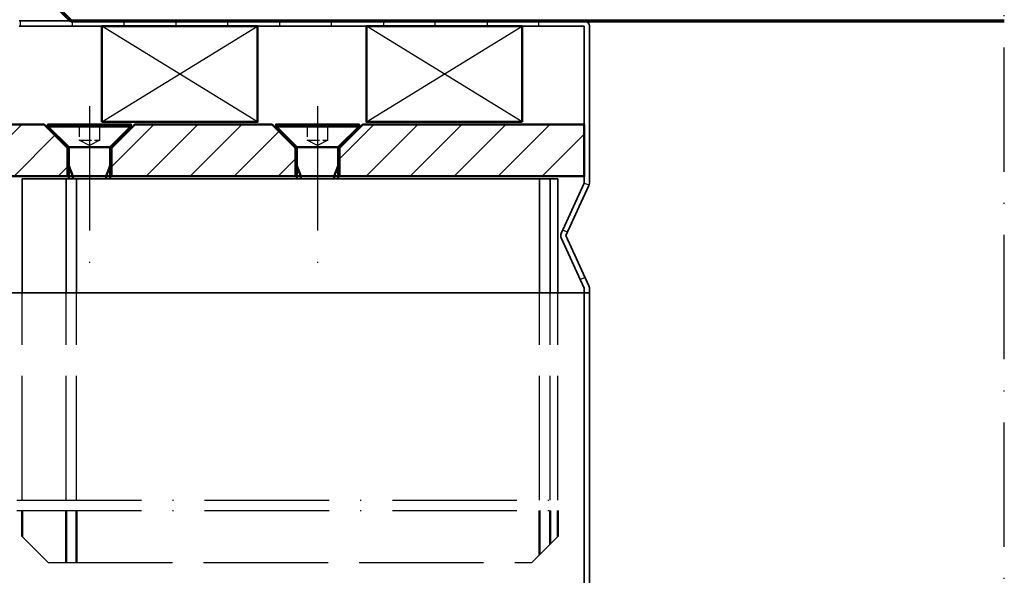
# Model space of a CAD drawing. Units: millimetres. Extents: x 2450 to 23610, y -352 to 2500.
# Drawn here: x 2661 to 2756, y 124 to 177 of the extents above; entities that cross this region are included whole.
import ezdxf

# ---------------------------------------------------------------- set-up
doc = ezdxf.new("R2010")
doc.units = ezdxf.units.MM
doc.linetypes.add('ACAD_ISO02W100', pattern=[15, 12, -3])
doc.linetypes.add('ACAD_ISO10W100', pattern=[18, 12, -3, 0, -3])
for name, color, linetype, lineweight in [('S03_AL_Kontur', 255, 'Continuous', 35), ('S11_Stahl_Kontur', 62, 'Continuous', 50), ('S12_Stahl_Schraffur', 181, 'Continuous', 25), ('S13_Zubehör_Kontur', 32, 'Continuous', 50), ('S14_Zubehör_Schraffur', 33, 'Continuous', 25), ('S17_Verdeckt', 63, 'ACAD_ISO02W100', 25), ('S18_Mittellinie', 10, 'ACAD_ISO10W100', 25), ('S24_Konstruktion_050', 5, 'Continuous', 50), ('S25_Konstruktion_070', 5, 'Continuous', 70), ('S32_Folie_Kontur', 2, 'Continuous', 35), ('S33_Folie_Schraffur', 52, 'Continuous', 25)]:
    doc.layers.add(name, color=color, linetype=linetype, lineweight=lineweight)

msp = doc.modelspace()

# ---------------------------------------------------------------- hatches: boundary and pattern name
at = {"layer": 'S12_Stahl_Schraffur'}
h = msp.add_hatch(dxfattribs=at)
h.set_pattern_fill('LINIE', color=256, scale=3, angle=45)
h.set_pattern_definition([(45, (3097.8534, -563.215), (-2.12132, 2.12132), [])])
h.paths.add_polyline_path([(2663.645, 167.163), (2625.728, 167.163), (2625.728, 162.163), (2665.897, 162.163), (2665.897, 164.911)])
h.paths.add_polyline_path([(2685.637, 167.163), (2672.399, 167.163), (2670.147, 164.911), (2670.147, 162.163), (2687.888, 162.163), (2687.888, 164.911)])
h.paths.add_polyline_path([(2715.728, 167.163), (2694.39, 167.163), (2692.138, 164.911), (2692.138, 162.163), (2715.728, 162.163)])

# ---------------------------------------------------------------- linework, layer by layer
at = {"layer": 'S03_AL_Kontur'}
for p, q in [((2661.528, 161.913), (2661.528, 150.898)), ((2661.528, 161.913), (2713.178, 161.913)), ((2665.778, 161.913), (2665.778, 150.898)), ((2666.778, 161.913), (2666.778, 150.898)), ((2711.428, 161.913), (2711.428, 150.898)), ((2712.428, 161.913), (2712.428, 150.898)), ((2713.178, 161.913), (2713.178, 150.898)), ((2716.228, 150.898), (2660.228, 150.898)), ((2716.228, 150.898), (2716.228, 35.898))]:
    msp.add_line(p, q, dxfattribs=at)
at = {"layer": 'S11_Stahl_Kontur'}
for p, q in [((2661.528, 129.897), (2661.528, 127.397)), ((2665.778, 129.897), (2665.778, 124.897)), ((2666.778, 129.897), (2666.778, 124.897)), ((2711.428, 129.897), (2711.428, 125.647)), ((2712.428, 129.897), (2712.428, 126.647)), ((2713.178, 129.897), (2713.178, 127.397))]:
    msp.add_line(p, q, dxfattribs=at)
at = {"layer": 'S13_Zubehör_Kontur'}
for points in [[(2669.228, 167.413), (2684.228, 167.413), (2684.228, 176.648), (2669.228, 176.648)], [(2709.728, 167.413), (2694.728, 167.413), (2694.728, 176.648), (2709.728, 176.648)], [(2672.022, 166.963), (2664.022, 166.963), (2664.022, 167.162), (2672.022, 167.163)], [(2694.013, 166.963), (2686.013, 166.963), (2686.013, 167.162), (2694.013, 167.163)]]:
    msp.add_lwpolyline(points, close=True, dxfattribs=at)
for points in [[(2664.022, 166.963), (2666.022, 164.963), (2666.022, 161.913)], [(2672.022, 166.963), (2670.022, 164.963)], [(2686.013, 166.963), (2688.013, 164.963), (2688.013, 161.913)], [(2694.013, 166.963), (2692.013, 164.963)], [(2670.022, 161.913), (2670.022, 164.963), (2666.022, 164.963)], [(2692.013, 161.913), (2692.013, 164.963), (2688.013, 164.963)], [(2666.022, 163.163), (2666.422, 162.163), (2666.422, 161.913)], [(2669.622, 161.913), (2669.622, 162.163), (2670.022, 163.163)], [(2688.013, 163.163), (2688.413, 162.163), (2688.413, 161.913)], [(2691.613, 161.913), (2691.613, 162.163), (2692.013, 163.163)], [(2666.022, 162.163), (2670.022, 162.163)], [(2688.013, 162.163), (2692.013, 162.163)]]:
    msp.add_lwpolyline(points, dxfattribs=at)
at = {"layer": 'S14_Zubehör_Schraffur'}
for p, q in [((2669.228, 167.413), (2684.228, 176.648)), ((2684.228, 167.413), (2669.228, 176.648)), ((2709.728, 167.413), (2694.728, 176.648)), ((2694.728, 167.413), (2709.728, 176.648))]:
    msp.add_line(p, q, dxfattribs=at)
at = {"layer": 'S17_Verdeckt'}
for p, q in [((2661.528, 130.897), (2661.528, 150.898)), ((2665.778, 130.897), (2665.778, 150.898)), ((2666.778, 130.897), (2666.778, 150.898)), ((2711.428, 130.897), (2711.428, 150.898)), ((2712.428, 130.897), (2712.428, 150.898)), ((2713.178, 130.897), (2713.178, 150.898)), ((2661.528, 127.397), (2664.028, 124.897)), ((2713.178, 127.397), (2710.678, 124.897)), ((2664.028, 124.897), (2710.678, 124.897))]:
    msp.add_line(p, q, dxfattribs=at)
at = {"layer": 'S17_Verdeckt', "ltscale": 0.1}
for points in [[(2667.022, 167.163), (2667.022, 165.638), (2669.022, 165.638), (2668.022, 165.138), (2667.022, 165.638)], [(2669.022, 165.638), (2669.022, 167.163)], [(2689.013, 167.163), (2689.013, 165.638), (2691.013, 165.638), (2690.013, 165.138), (2689.013, 165.638)], [(2691.013, 165.638), (2691.013, 167.163)]]:
    msp.add_lwpolyline(points, dxfattribs=at)
at = {"layer": 'S18_Mittellinie'}
for p, q in [((2756.228, 35.898), (2756.228, 232.148)), ((2661.028, 130.897), (2713.678, 130.897)), ((2661.028, 129.897), (2713.678, 129.897))]:
    msp.add_line(p, q, dxfattribs=at)
for points in [[(2668.022, 168.913), (2668.022, 153.413)], [(2690.013, 168.913), (2690.013, 153.413)]]:
    msp.add_lwpolyline(points, dxfattribs=at)
at = {"layer": 'S24_Konstruktion_050'}
for points in [[(2663.645, 167.163), (2625.728, 167.163), (2625.728, 162.163), (2665.897, 162.163), (2665.897, 164.911)], [(2685.637, 167.163), (2672.399, 167.163), (2670.147, 164.911), (2670.147, 162.163), (2687.888, 162.163), (2687.888, 164.911)], [(2715.728, 167.163), (2694.39, 167.163), (2692.138, 164.911), (2692.138, 162.163), (2715.728, 162.163)]]:
    msp.add_lwpolyline(points, close=True, dxfattribs=at)
at = {"layer": 'S25_Konstruktion_070'}
for p, q in [((2661.228, 182.148), (2666.228, 177.148)), ((2666.228, 177.148), (2756.228, 177.148))]:
    msp.add_line(p, q, dxfattribs=at)
at = {"layer": 'S32_Folie_Kontur', "color": 2}
for p, q in [((2661.228, 177.148), (2715.728, 177.148)), ((2715.728, 176.648), (2661.228, 176.648)), ((2715.728, 161.485), (2715.728, 176.648)), ((2716.228, 176.648), (2716.228, 161.485)), ((2713.499, 156.639), (2715.728, 161.485)), ((2716.183, 161.276), (2713.954, 156.43)), ((2715.728, 151.375), (2713.499, 156.221)), ((2713.954, 156.43), (2716.183, 151.584)), ((2715.728, 87.399), (2715.728, 151.375)), ((2716.228, 151.375), (2716.228, 87.399))]:
    msp.add_line(p, q, dxfattribs=at)
at = {"layer": 'S32_Folie_Kontur', "color": 2, "extrusion": (0, 0, -1)}
for centre, start, end in [((-2715.728, 176.648), 90, 180), ((-2715.728, 161.485), 180, 204.70245), ((-2713.954, 156.43), 335.29755, 24.70245), ((-2715.728, 151.375), 155.29755, 180)]:
    msp.add_arc(centre, 0.5, start, end, dxfattribs=at)
at = {"layer": 'S33_Folie_Schraffur', "color": 52, "linetype": 'Continuous'}
for points, invisible_edges in [([(2661.36, 176.648), (2661.36, 177.148), (2666.36, 177.148)], 14), ([(2661.36, 176.648), (2666.36, 177.148), (2666.36, 176.648)], 13), ([(2671.36, 176.648), (2671.36, 177.148), (2676.36, 177.148)], 14), ([(2671.36, 176.648), (2676.36, 177.148), (2676.36, 176.648)], 13), ([(2681.36, 176.648), (2681.36, 177.148), (2686.36, 177.148)], 14), ([(2681.36, 176.648), (2686.36, 177.148), (2686.36, 176.648)], 13), ([(2691.36, 176.648), (2691.36, 177.148), (2696.36, 177.148)], 14), ([(2691.36, 176.648), (2696.36, 177.148), (2696.36, 176.648)], 13), ([(2701.36, 176.648), (2701.36, 177.148), (2706.36, 177.148)], 14), ([(2701.36, 176.648), (2706.36, 177.148), (2706.36, 176.648)], 13), ([(2711.36, 177.14), (2711.36, 177.148), (2715.728, 177.148)], 14), ([(2711.36, 177.14), (2715.728, 177.148), (2715.815, 177.14)], 13), ([(2711.36, 177.118), (2711.36, 177.14), (2715.815, 177.14)], 14), ([(2711.36, 177.118), (2715.815, 177.14), (2715.899, 177.118)], 13), ([(2711.36, 177.081), (2711.36, 177.118), (2715.899, 177.118)], 14), ([(2711.36, 177.081), (2715.899, 177.118), (2715.978, 177.081)], 13), ([(2711.36, 177.031), (2711.36, 177.081), (2715.978, 177.081)], 14), ([(2711.36, 177.031), (2715.978, 177.081), (2716.05, 177.031)], 13), ([(2711.36, 176.969), (2711.36, 177.031), (2716.05, 177.031)], 14), ([(2711.36, 176.969), (2716.05, 177.031), (2716.111, 176.969)], 13), ([(2711.36, 176.898), (2711.36, 176.969), (2716.111, 176.969)], 14), ([(2711.36, 176.898), (2716.111, 176.969), (2716.161, 176.898)], 13), ([(2711.36, 176.819), (2711.36, 176.898), (2716.161, 176.898)], 14), ([(2711.36, 176.819), (2716.161, 176.898), (2716.198, 176.819)], 13), ([(2711.36, 176.735), (2711.36, 176.819), (2716.198, 176.819)], 14), ([(2711.36, 176.735), (2716.198, 176.819), (2716.221, 176.735)], 13), ([(2711.36, 176.648), (2711.36, 176.735), (2716.221, 176.735)], 14), ([(2711.36, 176.648), (2716.221, 176.735), (2716.228, 176.648)], 13), ([(2715.728, 176.409), (2715.728, 176.648), (2716.228, 176.648)], 14), ([(2715.728, 176.409), (2716.228, 176.648), (2716.228, 176.409)], 13), ([(2715.728, 166.409), (2715.728, 171.409), (2716.228, 171.409)], 14), ([(2715.728, 166.409), (2716.228, 171.409), (2716.228, 166.409)], 13), ([(2715.66, 161.336), (2715.728, 161.485), (2716.206, 161.336)], 12), ([(2713.652, 156.972), (2715.632, 161.276), (2716.183, 161.276)], 14), ([(2713.652, 156.972), (2716.183, 161.276), (2714.203, 156.972)], 13), ([(2715.632, 161.276), (2715.66, 161.336), (2716.206, 161.336)], 14), ([(2715.632, 161.276), (2716.206, 161.336), (2716.183, 161.276)], 13), ([(2714.107, 156.763), (2713.652, 156.972), (2714.203, 156.972)], 2), ([(2715.346, 152.207), (2715.8, 152.416), (2715.896, 152.207)], 12), ([(2715.632, 151.584), (2715.346, 152.207), (2715.896, 152.207)], 14), ([(2715.632, 151.584), (2715.896, 152.207), (2716.183, 151.584)], 13), ([(2715.663, 151.517), (2715.632, 151.584), (2716.183, 151.584)], 14), ([(2715.663, 151.517), (2716.183, 151.584), (2716.208, 151.517)], 13), ([(2715.695, 151.447), (2715.663, 151.517), (2716.208, 151.517)], 14), ([(2715.695, 151.447), (2716.208, 151.517), (2716.223, 151.447)], 13), ([(2715.728, 151.375), (2715.695, 151.447), (2716.223, 151.447)], 14), ([(2715.728, 151.375), (2716.223, 151.447), (2716.228, 151.375)], 13), ([(2715.728, 147.399), (2715.728, 151.375), (2716.228, 151.375)], 14), ([(2715.728, 147.399), (2716.228, 151.375), (2716.228, 147.399)], 13), ([(2715.728, 137.399), (2715.728, 142.399), (2716.228, 142.399)], 14), ([(2715.728, 137.399), (2716.228, 142.399), (2716.228, 137.399)], 13), ([(2715.728, 127.399), (2715.728, 132.399), (2716.228, 132.399)], 14), ([(2715.728, 127.399), (2716.228, 132.399), (2716.228, 127.399)], 13)]:
    msp.add_3dface(points, dxfattribs=dict(at, invisible_edges=invisible_edges))

doc.saveas('drawing.dxf')
